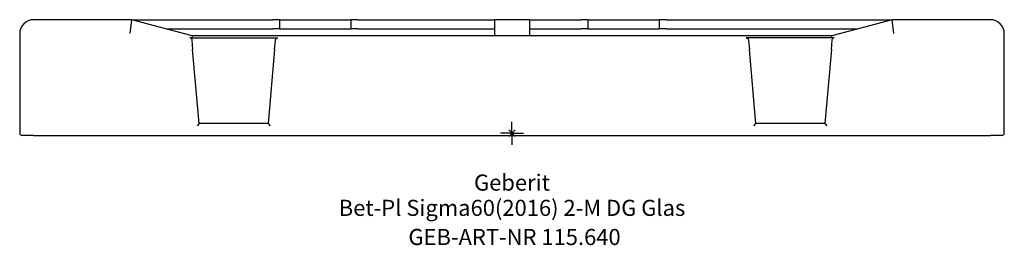
# Model space of a CAD drawing. Units: millimetres. Extents: x -107 to 107, y -24 to 25.
import ezdxf
from ezdxf.enums import TextEntityAlignment as Align

# ---------------------------------------------------------------- set-up
doc = ezdxf.new("R2010")
doc.units = ezdxf.units.MM
doc.layers.get('0').update_dxf_attribs({"linetype": 'CONTINUOUS'})
for name, color, linetype, lineweight in [('Arbeitspunkt(DIN)', 7, 'CONTINUOUS', 25), ('GEB-ART-NR', 1, 'CONTINUOUS', 18), ('GEB-BEZUG', 2, 'CONTINUOUS', 25), ('GEB-TEXT', 5, 'CONTINUOUS', 18)]:
    doc.layers.add(name, color=color, linetype=linetype, lineweight=lineweight)
doc.layers.add('GEB-KONTUR-A', color=5, linetype='CONTINUOUS')
doc.styles.get("Standard").update_dxf_attribs({"font": 'arial.ttf'})

# ---------------------------------------------------------------- blocks, each defined once
blk = doc.blocks.new('Einfügepunkt')
at = {"layer": 'GEB-BEZUG'}
for p, q in [((-0.71, -0.71), (0.71, 0.71)), ((-0.71, 0.71), (0.71, -0.71))]:
    blk.add_line(p, q, dxfattribs=at)

msp = doc.modelspace()

# ---------------------------------------------------------------- linework, layer by layer
at = {"layer": 'Arbeitspunkt(DIN)', "ltscale": 5}
for q in [(0, 2.5), (-2.5, 0), (0, -2.5), (2.5, 0)]:
    msp.add_line((0, 0), q, dxfattribs=at)
at = {"layer": 'GEB-KONTUR-A', "ltscale": 5}
for p, q in [((-82.6, 24.7), (-104, 24.7)), ((-82.99, 21.7), (-82.6, 24.7)), ((-82.6, 24.7), (-52, 24.7)), ((-69.54, 21.2), (-82.6, 24.7)), ((-50.5, 24.7), (-52, 24.7)), ((-50.5, 24.7), (-50.5, 22.7)), ((-50.5, 24.7), (-49, 24.7)), ((-49, 24.7), (-36.5, 24.7)), ((-36.5, 24.7), (-35, 24.7)), ((-33.5, 24.7), (-35, 24.7)), ((-35, 24.7), (-35, 22.7)), ((-33.5, 24.7), (-3.8, 24.7)), ((-3.8, 24.7), (-3.8, 21.2)), ((3.8, 24.7), (-3.8, 24.7)), ((3.8, 24.7), (3.8, 21.2)), ((3.8, 24.7), (15, 24.7)), ((16.5, 24.7), (15, 24.7)), ((16.5, 24.7), (16.5, 22.7)), ((16.5, 24.7), (18, 24.7)), ((18, 24.7), (30.5, 24.7)), ((30.5, 24.7), (32, 24.7)), ((33.5, 24.7), (32, 24.7)), ((32, 24.7), (32, 22.7)), ((33.5, 24.7), (82.6, 24.7)), ((82.6, 24.7), (69.54, 21.2)), ((82.99, 21.7), (82.6, 24.7)), ((104, 24.7), (82.6, 24.7)), ((-107, 21.7), (-107, 0)), ((-75.14, 22.7), (-52, 22.7)), ((-50.5, 22.7), (-52, 22.7)), ((-50.5, 22.7), (-49, 22.7)), ((-49, 22.7), (-36.5, 22.7)), ((-36.5, 22.7), (-35, 22.7)), ((-33.5, 22.7), (-35, 22.7)), ((-33.5, 22.7), (-3.8, 22.7)), ((3.8, 22.7), (15, 22.7)), ((16.5, 22.7), (15, 22.7)), ((16.5, 22.7), (18, 22.7)), ((18, 22.7), (30.5, 22.7)), ((30.5, 22.7), (32, 22.7)), ((33.5, 22.7), (32, 22.7)), ((33.5, 22.7), (75.14, 22.7)), ((107, 0), (107, 21.7)), ((-70, 20.84), (-69.6, 20.74)), ((-69.54, 21.2), (-69.6, 20.74)), ((-69.6, 20.74), (-50.9, 20.74)), ((-69.59, 20.27), (-69.41, 18.24)), ((69.54, 21.2), (-69.54, 21.2)), ((-51.59, 18.24), (-51.42, 20.16)), ((69.6, 20.74), (50.9, 20.74)), ((51.42, 20.16), (51.59, 18.24)), ((69.41, 18.24), (69.59, 20.27)), ((69.6, 20.74), (69.54, 21.2)), ((69.6, 20.74), (70, 20.84)), ((-68, 2.1), (-69.41, 18.24)), ((-51.59, 18.24), (-53, 2.1)), ((53, 2.1), (51.59, 18.24)), ((69.41, 18.24), (68, 2.1)), ((-68, 2.1), (-68.46, 1.6)), ((-53, 2.1), (-68, 2.1)), ((-53, 2.1), (-52.54, 1.6)), ((52.54, 1.6), (53, 2.1)), ((68, 2.1), (53, 2.1)), ((68, 2.1), (68.46, 1.6)), ((-104, -0.5), (-106.5, -0.5)), ((-104, -0.5), (104, -0.5)), ((106.5, -0.5), (104, -0.5))]:
    msp.add_line(p, q, dxfattribs=at)
for centre, radius, start, end in [((-104, 21.7), 3, 90, 180), ((104, 21.7), 3, 0, 90), ((-106.5, 0), 0.5, 180, 270), ((106.5, 0), 0.5, 270, 0)]:
    msp.add_arc(centre, radius, start, end, dxfattribs=at)
for points, knots in [([(-70, 20.84), (-69.95, 20.83), (-69.91, 20.82), (-69.84, 20.77), (-69.8, 20.74), (-69.72, 20.66), (-69.68, 20.59), (-69.62, 20.44), (-69.6, 20.36), (-69.59, 20.27)], [0, 0, 0, 0, 0.01300715, 0.01300715, 0.02661006, 0.02661006, 0.04829443, 0.04829443, 0.07052395, 0.07052395, 0.07052395, 0.07052395]), ([(-51.42, 20.16), (-51.41, 20.22), (-51.4, 20.28), (-51.37, 20.39), (-51.34, 20.44), (-51.28, 20.55), (-51.23, 20.6), (-51.14, 20.67), (-51.09, 20.7), (-51, 20.73), (-50.95, 20.74), (-50.9, 20.74)], [0.000001, 0.000001, 0.000001, 0.000001, 0.0177724, 0.0177724, 0.03467296, 0.03467296, 0.05547211, 0.05547211, 0.07042279, 0.07042279, 0.08491418, 0.08491418, 0.08491418, 0.08491418]), ([(50.9, 20.74), (50.96, 20.74), (51.02, 20.73), (51.13, 20.68), (51.18, 20.65), (51.27, 20.56), (51.31, 20.5), (51.39, 20.35), (51.41, 20.26), (51.42, 20.16)], [0, 0, 0, 0, 0.01718326, 0.01718326, 0.03507567, 0.03507567, 0.05582998, 0.05582998, 0.08195716, 0.08195716, 0.08195716, 0.08195716]), ([(69.59, 20.27), (69.6, 20.36), (69.62, 20.44), (69.68, 20.59), (69.72, 20.65), (69.8, 20.74), (69.84, 20.77), (69.91, 20.82), (69.95, 20.83), (70, 20.84)], [0.000001, 0.000001, 0.000001, 0.000001, 0.02507905, 0.02507905, 0.04955181, 0.04955181, 0.06490442, 0.06490442, 0.07958422, 0.07958422, 0.07958422, 0.07958422])]:
    msp.add_open_spline(points, degree=3, knots=knots, dxfattribs=at)

# ---------------------------------------------------------------- block references
at = {"ltscale": 5}
msp.add_blockref('Einfügepunkt', (0, 0), dxfattribs=at)

# ---------------------------------------------------------------- texts
at = {"layer": 'GEB-ART-NR'}
msp.add_text('GEB-ART-NR 115.640', height=3.5, dxfattribs=at).set_placement((0.55, -24.34), align=Align.CENTER)
at = {"layer": 'GEB-TEXT'}
for s, p in [('Geberit', (0, -12.5)), ('Bet-Pl Sigma60(2016) 2-M DG Glas', (0, -18))]:
    msp.add_text(s, height=3.5, dxfattribs=at).set_placement(p, align=Align.CENTER)

doc.saveas('drawing.dxf')
